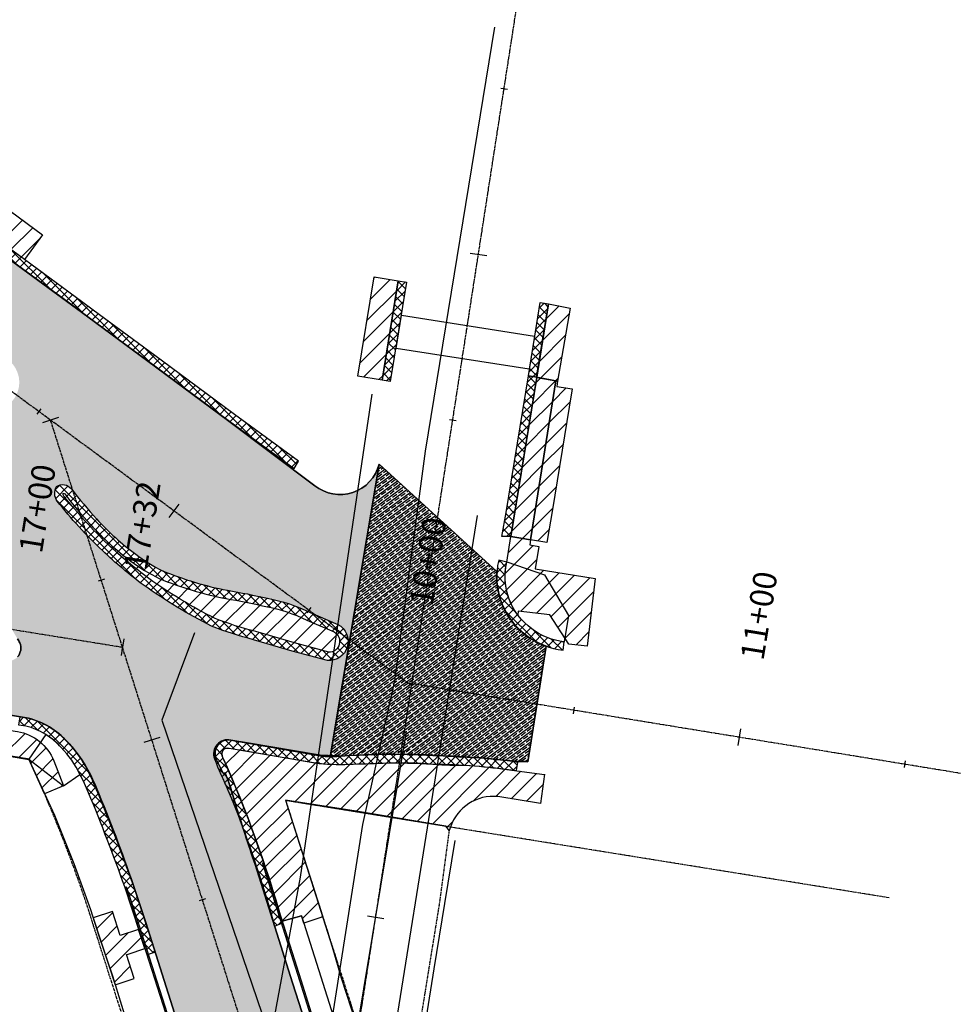
# Model space of a CAD drawing. Extents: x 377846 to 379221, y 1486279 to 1487590.
# Drawn here: x 378607 to 378885, y 1486848 to 1487142 of the extents above; entities that cross this region are included whole.
import ezdxf
from ezdxf.enums import TextEntityAlignment as Align

# ---------------------------------------------------------------- set-up
doc = ezdxf.new("R2010")
doc.units = 0
doc.header["$MEASUREMENT"] = 0
for name, pattern in [('CENTER2', [1.125, 0.75, -0.125, 0.125, -0.125]), ('HIDDEN', [0.375, 0.25, -0.125]), ('PHANTOM2', [1.25, 0.625, -0.125, 0.125, -0.125, 0.125, -0.125])]:
    doc.linetypes.add(name, pattern=pattern)
for name, color, linetype in [('APPROXIMATE_EX_ROW', 6, 'PHANTOM2'), ('ash hatch', 110, 'Continuous'), ('CL 8TH ST', 1, 'CENTER2'), ('CL EAST CENTRAL', 1, 'CENTER2'), ('CL PARK 1', 1, 'CENTER2'), ('CL PARK 2', 1, 'CENTER2'), ('CL WEST CENTRAL', 1, 'CENTER2'), ('curb length', 4, 'Continuous'), ('Existing Gas', 61, 'COA_EX_GAS'), ('removal curb and gutter', 4, 'Continuous'), ('removal pavement', 2, 'Continuous'), ('removal pavement hatch', 71, 'Continuous'), ('removal sidewalk', 3, 'Continuous'), ('removal sidewalk hatch', 3, 'Continuous'), ('station  east central', 5, 'Continuous'), ('station park 1', 5, 'Continuous'), ('TIC PARK EAST', 7, 'Continuous'), ('XBLDGOV', 11, 'HIDDEN'), ('XCURB BACK', 2, 'Continuous'), ('XCURBLIP', 6, 'Continuous'), ('XCURBTOP', 4, 'Continuous'), ('XOHE', 1, 'COA_EX_OVERHEAD ELECTRIC'), ('XSAS', 3, 'Continuous'), ('XSTROMDRAIN', 2, 'Continuous'), ('XSW', 10, 'Continuous'), ('XWATERLINE', 4, 'COA_EX_WATER')]:
    doc.layers.add(name, color=color, linetype=linetype)
doc.styles.add('L175', font='simplex.shx', dxfattribs={"height": 0.175})
doc.styles.add('UTIL', font='simplex.shx')
doc.linetypes.add('COA_EX_GAS', pattern='A,0.25,-0.2,["EX-1IN-G",UTIL,S=0.1,R=0,X=-0.1,Y=-0.05],-0.75,0.25,-0.1,0.25,-0.1,0.25,-0.1', length=2.25)
doc.linetypes.add('COA_EX_OVERHEAD ELECTRIC', pattern='A,0.25,-0.2,["EX-OHE",UTIL,S=0.1,R=0,X=-0.1,Y=-0.05],-0.55,0.25,-0.1,0.25,-0.1,0.25,-0.1', length=2.05)
doc.linetypes.add('COA_EX_WATER', pattern='A,0.25,-0.2,["EX-4IN-W",UTIL,S=0.1,R=0,X=-0.1,Y=-0.05],-0.75,0.25,-0.1,0.25,-0.1,0.25,-0.1', length=2.25)
pattern_1 = [(45, (0, 0), (-1.325825214724776, 1.325825214724777), []), (135, (0, 0), (-1.325825214724777, -1.325825214724776), [])]
pattern_2 = [(45, (0, 0), (-2.651650429449553, 2.651650429449553), [])]

msp = doc.modelspace()

# ---------------------------------------------------------------- hatches: boundary and pattern name
at = {"layer": 'ash hatch'}
h = msp.add_hatch(dxfattribs=at)
h.set_pattern_fill('ANSI35', color=256, scale=5, style=0)
h.set_pattern_definition([(216.1493544865739, (378795.61, 1486537.03), (0.7373651747234764, -1.009352564322802), []), (216.1493544865739, (378794.7366411319, 1486537.165993695), (0.7373651747234764, -1.009352564322802), [1.5625, -0.3125, 0, -0.3125])])
edge = h.paths.add_edge_path()
edge.add_line((378713.8321006763, 1487009.474402644), (378699.2611491597, 1486922.522198674))
edge.add_line((378699.2611491597, 1486922.522198674), (378702.5076289842, 1486922.442166827))
edge.add_line((378702.5076289842, 1486922.442166827), (378704.7760000004, 1486922.56))
edge.add_line((378704.7760000004, 1486922.56), (378709.7235, 1486922.765))
edge.add_line((378709.7235, 1486922.765), (378714.671, 1486922.97))
edge.add_line((378714.671, 1486922.97), (378715.2715576167, 1486922.970408989))
edge.add_line((378715.2715576167, 1486922.970408989), (378722.2515339478, 1486922.915158316))
edge.add_line((378722.2515339478, 1486922.915158316), (378729.83, 1486922.73))
edge.add_line((378729.83, 1486922.73), (378737.4525444985, 1486922.167352641))
edge.add_line((378737.4525444985, 1486922.167352641), (378742.5360523132, 1486921.999787022))
edge.add_line((378742.5360523132, 1486921.999787022), (378745.086, 1486921.78))
edge.add_line((378745.086, 1486921.78), (378750.0145, 1486921.315))
edge.add_line((378750.0145, 1486921.315), (378754.943, 1486920.85))
edge.add_line((378754.943, 1486920.85), (378756.425, 1486920.81))
edge.add_line((378756.425, 1486920.81), (378757.907, 1486920.77))
edge.add_line((378757.907, 1486920.77), (378758.176143295, 1486920.731288507))
edge.add_line((378758.176143295, 1486920.731288507), (378763.6416777785, 1486955.167727991))
edge.add_arc((378771.107776321, 1486976.147496382), 22.26866204302192, 176.6260359727592, 250.41081266055932, ccw=False)
edge.add_line((378748.8777131184, 1486977.458068468), (378713.8321006763, 1487009.474402644))
at = {"layer": 'removal curb and gutter'}
h = msp.add_hatch(dxfattribs=at)
h.set_pattern_fill('ANSI37', color=256, scale=15, style=0)
h.set_pattern_definition(pattern_1)
h.paths.add_polyline_path([(378648.7790369379, 1487040.482203409), (378628.5354068885, 1487055.391194506), (378625.0937098459, 1487057.971717109), (378600.3694663949, 1487076.033357242), (378590.0639000578, 1487083.563223135), (378588.5890022211, 1487081.544640372), (378598.894568558, 1487074.014774479), (378623.6064327655, 1487055.962177655), (378627.0442576499, 1487053.384558321), (378647.295497692, 1487038.469962676), (378669.2214472322, 1487022.287785788), (378688.4642436424, 1487008.22176473), (378689.750520505, 1487010.378224951), (378670.7013895955, 1487024.30268119)])
h = msp.add_hatch(dxfattribs=at)
h.set_pattern_fill('ANSI37', color=256, scale=15, style=0)
h.set_pattern_definition(pattern_1)
h.paths.add_polyline_path([(378721.9824028094, 1487063.745735965), (378717.1373041994, 1487034.130167718), (378714.7407995196, 1487034.52620125), (378719.5143407593, 1487064.14406964)])
h = msp.add_hatch(dxfattribs=at)
h.set_pattern_fill('ANSI37', color=256, scale=15, style=0)
h.set_pattern_definition(pattern_1)
h.paths.add_polyline_path([(378764.2965526396, 1487057.25540092), (378760.7873029835, 1487035.356107439), (378758.3193133991, 1487035.75488985), (378761.8285630532, 1487057.654183318)])
h = msp.add_hatch(dxfattribs=at)
h.set_pattern_fill('ANSI37', color=256, scale=15, style=0)
h.set_pattern_definition(pattern_1)
h.paths.add_polyline_path([(378758.3193541413, 1487035.754883267), (378760.7842050677, 1487035.356128493), (378753.1000957391, 1486987.889665419), (378750.382, 1486987.889665419), (378751.649, 1486995.06)])
h = msp.add_hatch(dxfattribs=at)
h.set_pattern_fill('ANSI37', color=256, scale=15, style=0)
h.set_pattern_definition(pattern_1)
h.paths.add_polyline_path([(378676.3596403898, 1486957.12075359, -0.03021811794693571), (378663.8464690507, 1486961.164515162, -0.03682691064644446), (378643.6873799108, 1486973.305996772, -0.03019444010628937), (378631.2791075603, 1486983.695593005, -0.03312091964175715), (378617.7629674992, 1486998.460696595, -0.2814990345075452), (378617.5801108215, 1487002.757794212, -0.4112643706261441), (378622.0440655579, 1487002.069009761, 0.02325276963878636), (378629.5638543717, 1486993.125595388, 0.04801270899060439), (378641.2155191548, 1486982.590404987, 0.0503079286080957), (378649.2475639402, 1486977.680461823, 0.05218874580407632), (378668.5755671707, 1486971.85855565, -0.0145063741694317), (378680.5050502148, 1486969.478051601, -0.07000680390102752), (378693.247537568, 1486965.226116072), (378701.5005732651, 1486961.675513217, -0.8109056763996937), (378698.3800945176, 1486950.895400498), (378687.9168207201, 1486953.757104079)])
h.paths.add_polyline_path([(378679.9987009642, 1486967.02923699, -0.07068079651172834), (378692.1948738682, 1486962.957447793), (378700.4028868368, 1486959.426214517, -0.77343125419252), (378698.7721846772, 1486953.379980542), (378688.595940574, 1486956.163181545), (378677.0207520867, 1486959.532072231, -0.03002851481100879), (378664.8685214834, 1486963.449238267, -0.03659489835476441), (378645.1526821968, 1486975.331728724, -0.03013066178651579), (378633.002110157, 1486985.50703351, -0.0328926501830577), (378619.7949145649, 1486999.922866731, -0.1523218745415673), (378619.5662534075, 1487000.861507661, -0.2043631907113806), (378620.042017935, 1487000.571520929, 0.02328929926367103), (378627.7222142409, 1486991.434910649, 0.04795369145166592), (378639.7141772331, 1486980.591374271, 0.05057141076754838), (378648.2225144388, 1486975.399402769, 0.05241400546044528), (378668.1328303623, 1486969.397940657, -0.01460337864645642)], flags=16)
h = msp.add_hatch(dxfattribs=at)
h.set_pattern_fill('ANSI37', color=256, scale=15, style=0)
h.set_pattern_definition(pattern_1)
h.paths.add_polyline_path([(378757.8825625119, 1486958.363907472, 0.1327453231856862), (378768.6974095744, 1486953.975128309), (378769.0005565361, 1486956.456680629, -0.1332051095953012), (378759.3658633699, 1486960.37668416, -0.3056454329213537), (378751.9026734066, 1486980.285396036), (378749.4711542282, 1486980.866528108, 0.3051306359495917)])
h = msp.add_hatch(dxfattribs=at)
h.set_pattern_fill('ANSI37', color=256, scale=15, style=0)
h.set_pattern_definition(pattern_1)
h.paths.add_polyline_path([(378637.9510561305, 1486883.41472461), (378644.6759455712, 1486863.17199371), (378647.0522333012, 1486863.948689677), (378640.3174198013, 1486884.221783062, 0.01308658141683547), (378629.459886583, 1486912.415184448, 0.02810374390187479), (378626.8216195566, 1486918.100221079, 0.08199611615119035), (378620.8066913451, 1486926.644717893, 0.1556031096702916), (378608.9645889277, 1486933.792608613), (378606.7446410207, 1486934.139081103), (378606.3591271772, 1486931.668984126), (378608.4779647525, 1486931.338292163, -0.1552913652308345), (378618.9727833112, 1486924.943957529, -0.08305053989067045), (378624.5922430702, 1486916.967670177, -0.0284359989369629), (378627.1437202866, 1486911.474037656, -0.01308121696697682)])
h = msp.add_hatch(dxfattribs=at)
h.set_pattern_fill('ANSI37', color=256, scale=15, style=0)
h.set_pattern_definition(pattern_1)
h.paths.add_polyline_path([(378704.6939154151, 1486922.47845017, -0.03688951382463337), (378694.9930277581, 1486922.872103753), (378675.0064568315, 1486926.308023531), (378669.5481870969, 1486927.213021621, 0.5950783703023294), (378664.69024736, 1486921.61575071, 0.0156590955171956), (378668.7329839178, 1486912.262079763, -0.03073933292637653), (378682.639970795, 1486871.703982548), (378685.0730092921, 1486872.700591855, 0.02508822330263708), (378671.0158397584, 1486913.282305449, -0.01569080695031057), (378667.0250057854, 1486922.509984081, -0.6018908709791191), (378669.0590000004, 1486924.76), (378674.5902081049, 1486923.842908504), (378694.6377582651, 1486920.396505696, 0.03716743447192956), (378704.782188985, 1486919.980003644), (378714.6691889944, 1486920.350003644, -0.02341383975195713), (378729.7701990196, 1486920.020002955, -0.03663418313916764), (378754.7645322626, 1486918.085086408), (378755.1393529617, 1486920.556828596, 0.03651778562179501), (378729.8610741868, 1486922.519638683, 0.02331424457617825), (378714.5911714924, 1486922.848833982)])
at = {"layer": 'removal pavement hatch'}
h = msp.add_hatch(dxfattribs=at)
h.set_pattern_fill('HONEY', color=256, scale=10, style=0)
h.set_pattern_definition([(0, (0, 0), (1.875, 1.08253175), [1.25, -2.5]), (120, (0, 0), (-1.874999995903225, 1.082531757095823), [1.25, -2.5]), (59.99999999999999, (0, 0), (4.096775418904741e-09, 2.165063507095823), [-2.5, 1.25])])
edge = h.paths.add_edge_path(flags=16)
edge.add_arc((378599.2025312208, 1487034.911458641), 8.399453597765064, 221.3720707993746, 308.8965106216164, ccw=False)
edge.add_arc((378349.9628393204, 1486815.382406261), 323.7352011118793, 41.37347037155244, 48.05777762431873)
edge.add_arc((378319.5904102934, 1486787.723944072), 364.6315570750148, 47.41269874453357, 52.10114548911451)
edge.add_line((378543.5724268914, 1487075.453380619), (378533.9136252489, 1487082.993026343))
edge.add_arc((378536.4028233398, 1487085.933823323), 3.852842329114933, 123.29942295473671, 229.7542031704608, ccw=False)
edge.add_arc((378536.1862041086, 1487084.92923787), 4.631861235832185, 49.23070549310148, 114.19918737511821, ccw=False)
edge.add_line((378539.2108781745, 1487088.437155387), (378548.3690698494, 1487081.65701334))
edge.add_line((378548.3690698494, 1487081.65701334), (378558.6895232658, 1487073.753602886))
edge.add_line((378558.6895232658, 1487073.753602886), (378575.069860016, 1487061.459112001))
edge.add_line((378575.069860016, 1487061.459112001), (378587.8759328105, 1487052.154699735))
edge.add_line((378587.8759328105, 1487052.154699735), (378602.2730927481, 1487041.182978597))
edge.add_arc((378598.0095760038, 1487033.855607578), 8.477496155957066, -40.283426095237814, 59.80651316284411, ccw=False)
edge = h.paths.add_edge_path(flags=16)
edge.add_arc((378721.9062618157, 1487078.401901835), 125.6947439382305, 217.3936548912722, 222.7218369782994)
edge.add_arc((378690.1194900181, 1487048.387833716), 81.98109534259585, 222.383146494798, 233.3784052039226)
edge.add_arc((378669.5692393289, 1487019.948822685), 46.89973156219923, 232.8027852344846, 244.3228011040355)
edge.add_arc((378686.7243111976, 1487067.104359497), 96.95947638237045, 247.2618827499581, 259.2118208990722)
edge.add_arc((378633.5238031251, 1486765.121201963), 209.6877668630201, 77.05278187608678, 80.37716476423589, ccw=False)
edge.add_arc((378671.7667018264, 1486922.070638605), 48.20603219034096, 63.53796458270631, 79.55620807799107, ccw=False)
edge.add_line((378693.247537566, 1486965.226116073), (378701.5005732651, 1486961.675513217))
edge.add_arc((378698.8022683017, 1486956.61488843), 5.735047768696186, -94.2215298749415, 61.933638888920996, ccw=False)
edge.add_line((378698.380094517, 1486950.895400498), (378687.9168207204, 1486953.757104076))
edge.add_line((378687.9168207204, 1486953.757104076), (378676.3596403898, 1486957.12075359))
edge.add_arc((378703.5272828655, 1487062.571851499), 108.8945124787125, 248.6295334444469, 255.5529091253477, ccw=False)
edge.add_arc((378736.0777595479, 1487103.899916397), 159.971103930323, 234.7220021050868, 243.158295866364, ccw=False)
edge.add_arc((378723.4272450003, 1487081.143530047), 134.1170371999519, 226.6011781753588, 233.5191322416903, ccw=False)
edge.add_arc((378735.8472514419, 1487092.987399319), 151.2587043521208, 218.6773412480625, 226.2653230353639, ccw=False)
edge.add_arc((378621.1853951464, 1487000.758772384), 4.122397765098532, 150.9929483550975, 213.8803870004269, ccw=False)
edge.add_arc((378619.4642069947, 1487000.158812897), 3.210065773166846, 36.51724540247318, 125.93972347378991, ccw=False)
edge = h.paths.add_edge_path()
edge.add_arc((378518.3892159621, 1487096.07654077), 109.7415344124194, 279.993302436296, 284.7547677372139)
edge.add_line((378546.3384552837, 1486989.95376095), (378537.433, 1486988))
edge = h.paths.add_edge_path()
edge.add_arc((378524.9227086528, 1487052.479883336), 52.34089945156543, 267.9791030052618, 286.6366764341505)
edge.add_arc((378523.0769595155, 1487066.872484215), 66.70094596351629, 269.99999999684997, 284.6157794417361, ccw=False)
edge = h.paths.add_edge_path()
edge.add_arc((378478.6168158692, 1486978.510421791), 4.277042367932707, 87.2379111672609, 128.3459313068136)
edge.add_line((378475.9633047793, 1486981.864817462), (378476.2859999998, 1486980.390000001))
edge.add_arc((378478.2208887084, 1486979.756047913), 2.036096649064278, 75.80680691222261, 161.8589967170852, ccw=False)
edge.add_arc((378491.3496371538, 1487166.687408527), 185.3881081968262, 266.0937154470821, 270.8562577693555)
edge.add_arc((378484.8318189622, 1487280.264111885), 299.0883688406557, 271.7796183564295, 277.8240045938074)
edge.add_arc((378504.162197442, 1487157.553627581), 174.9058534592253, 277.0227905629453, 281.2134798479382)
edge.add_line((378538.1752874859, 1486985.986826364), (378537.8818119136, 1486986.782767689))
edge.add_arc((378513.7787306741, 1487111.028797249), 126.562373502898, 275.2824511970172, 280.9787135270506, ccw=False)
edge.add_arc((378484.8327369356, 1487280.248331598), 298.0225670562997, 274.8052712414079, 277.8294444748892, ccw=False)
edge.add_arc((378491.3512320059, 1487166.96258207), 184.6132324809004, 268.48021021344186, 275.7346131436723, ccw=False)
edge.add_line((378486.454878258, 1486982.41429211), (378478.8229217267, 1486982.782495268))
edge = h.paths.add_edge_path()
edge.add_line((378699.2118198221, 1486922.22782568), (378713.8321006763, 1487009.474402644))
edge.add_arc((378702.145416423, 1487012.483809305), 12.0679375739831, 231.4145613444529, 345.55964192400705, ccw=False)
edge.add_line((378694.6188735523, 1487003.050555906), (378668.96, 1487022.25))
edge.add_line((378668.96, 1487022.25), (378647.143, 1487038.49))
edge.add_line((378647.143, 1487038.49), (378626.976, 1487053.36))
edge.add_line((378626.976, 1487053.36), (378623.542, 1487055.86))
edge.add_line((378623.542, 1487055.86), (378598.856, 1487073.85))
edge.add_line((378598.856, 1487073.85), (378572.703, 1487093.07))
edge.add_line((378572.703, 1487093.07), (378558.101, 1487103.77))
edge.add_line((378558.101, 1487103.77), (378544.455738948, 1487084.554194391))
edge.add_line((378544.455738948, 1487084.554194391), (378538.5640650517, 1487079.362900177))
edge.add_line((378538.5640650517, 1487079.362900177), (378517.0480000032, 1487055.119999998))
edge.add_arc((378379.5902528816, 1486859.750348872), 238.8805827701909, 41.71896771552582, 54.87063227085798, ccw=False)
edge.add_line((378557.894999998, 1487018.720000002), (378560.6867847485, 1487015.598614394))
edge.add_line((378560.6867847485, 1487015.598614394), (378555.597, 1487007.04))
edge.add_line((378555.597, 1487007.04), (378563.248, 1486995.49))
edge.add_line((378563.248, 1486995.49), (378574.7859868341, 1486999.83484662))
edge.add_line((378574.7859868341, 1486999.83484662), (378577.08, 1486997.27))
edge.add_line((378577.08, 1486997.27), (378583.401, 1486989.47))
edge.add_line((378583.401, 1486989.47), (378592.5330000057, 1486977.339999993))
edge.add_arc((378436.1610018426, 1486857.648776038), 196.921788792565, 30.414238925512905, 37.43138977478708, ccw=False)
edge.add_arc((378216.8617487626, 1486732.796409508), 449.2615609439129, 29.820724860104917, 29.987169374721475, ccw=False)
edge.add_arc((378602.8530455091, 1486954.611889719), 4.104895926482333, -39.853063142023984, 22.89251591331771, ccw=False)
edge.add_arc((378602.8128253134, 1486955.267458808), 4.580829980746569, 257.2263017292978, 314.1636256005924, ccw=False)
edge.add_line((378601.8000000014, 1486950.8), (378597.903, 1486935.61))
edge.add_line((378597.903, 1486935.61), (378609.2130000003, 1486933.74))
edge.add_arc((378603.406606678, 1486911.06110082), 23.41039665278531, 42.113601948491976, 75.63925240319219, ccw=False)
edge.add_arc((378608.1376031326, 1486913.319925493), 18.44693183435441, 33.680743764107206, 46.768325463884025, ccw=False)
edge.add_arc((378589.7986615555, 1486897.436082359), 42.62520638507105, 20.968876337362474, 37.78056233605088, ccw=False)
edge.add_arc((378138.3911370183, 1486709.280981737), 531.660002446141, 19.202713231453572, 22.494344494868812, ccw=False)
edge.add_line((378640.4700000006, 1486884.149999998), (378644.239, 1486872.83))
edge.add_line((378644.239, 1486872.83), (378653.406, 1486843.89))
edge.add_line((378653.406, 1486843.89), (378659.448, 1486825.74))
edge.add_line((378659.448, 1486825.74), (378662.389, 1486816.85))
edge.add_line((378662.389, 1486816.85), (378668.621, 1486797.16))
edge.add_line((378668.621, 1486797.16), (378669.888, 1486794.43))
edge.add_line((378669.888, 1486794.43), (378671.362, 1486790.09))
edge.add_line((378671.362, 1486790.09), (378671.891, 1486786.74))
edge.add_line((378671.891, 1486786.74), (378674.334, 1486772.06))
edge.add_arc((378641.3989655375, 1486769.391353997), 33.04297454124863, -6.274541117001775, 4.632417811823927, ccw=False)
edge.add_line((378674.2439999998, 1486765.779999999), (378671.645, 1486748.9))
edge.add_line((378671.645, 1486748.9), (378669.09, 1486732.49))
edge.add_line((378669.09, 1486732.49), (378683.3046825585, 1486731.765787472))
edge.add_line((378683.3046825585, 1486731.765787472), (378683.899, 1486735.42))
edge.add_line((378683.899, 1486735.42), (378690.048, 1486736.6))
edge.add_arc((378945.7186091063, 1486847.17254201), 278.5565425676908, 203.3875391648515, 208.2000645259975)
edge.add_arc((379093.7685562487, 1486927.394780703), 446.9431638199464, 208.2947787804079, 216.2981821575403)
edge.add_arc((379059.7761828679, 1486904.737112796), 406.1383207925548, 216.5608896838326, 224.9828350270809)
edge.add_arc((379074.2047169245, 1486928.827355557), 433.4271365014484, 225.8870712142224, 233.2416690809451)
edge.add_arc((379012.3805680123, 1486844.126902282), 328.5718695548324, 233.039952063882, 243.2806774360204)
edge.add_line((378864.6479999955, 1486550.640000002), (378872.778, 1486546.29))
edge.add_line((378872.778, 1486546.29), (378876.246, 1486545.79))
edge.add_line((378876.246, 1486545.79), (378874.463, 1486537.87))
edge.add_line((378874.463, 1486537.87), (378870.382, 1486538.74))
edge.add_line((378870.382, 1486538.74), (378869.476, 1486524.78))
edge.add_line((378869.476, 1486524.78), (378875.152, 1486523.89))
edge.add_line((378875.152, 1486523.89), (378897.206, 1486520.23))
edge.add_line((378897.206, 1486520.23), (378925.315, 1486515.81))
edge.add_line((378925.315, 1486515.81), (378978.9874171333, 1486507.272592731))
edge.add_line((378978.9874171333, 1486507.272592731), (378983.7863566524, 1486505.716515924))
edge.add_line((378983.7863566524, 1486505.716515924), (378987.9203373014, 1486503.406749929))
edge.add_line((378987.9203373014, 1486503.406749929), (378989.7202543509, 1486502.04594399))
edge.add_line((378989.7202543509, 1486502.04594399), (378992.3257816437, 1486499.540907127))
edge.add_line((378992.3257816437, 1486499.540907127), (378994.9205025761, 1486495.243153503))
edge.add_line((378994.9205025761, 1486495.243153503), (378995.188, 1486490.23))
edge.add_line((378995.188, 1486490.23), (379007.847, 1486543.04))
edge.add_line((379007.847, 1486543.04), (379012.202, 1486562.27))
edge.add_arc((378991.1175164974, 1486567.608451974), 21.74981641406784, 264.0244823856683, 345.7916810808616, ccw=False)
edge.add_arc((379035.4937692298, 1486881.94136614), 339.1865492669724, 242.8270942495393, 262.09639419972376, ccw=False)
edge.add_arc((379044.606963133, 1486866.708501778), 330.140540152162, 230.6842484034119, 240.2118521633227, ccw=False)
edge.add_arc((379172.4787906813, 1487033.453519336), 540.2060502602294, 225.6774941832171, 231.3968479809812, ccw=False)
edge.add_arc((378998.4447229049, 1486855.707385275), 291.4464089498128, 215.2188294169443, 225.7397325478289, ccw=False)
edge.add_line((378760.3460000007, 1486687.629999999), (378757.035, 1486692.04))
edge.add_line((378757.035, 1486692.04), (378750.106, 1486702.45))
edge.add_line((378750.106, 1486702.45), (378743.061, 1486712.3))
edge.add_line((378743.061, 1486712.3), (378740.87, 1486715.89))
edge.add_line((378740.87, 1486715.89), (378734.474, 1486727.53))
edge.add_line((378734.474, 1486727.53), (378729.6800000046, 1486737.92999999))
edge.add_arc((379140.7054234802, 1486932.648057387), 454.8153698148534, 199.5637001445768, 205.3486583293886, ccw=False)
edge.add_arc((379150.2121427337, 1486936.324087699), 465.0042846147741, 197.318519793481, 199.5982551057444, ccw=False)
edge.add_line((378706.2889999996, 1486797.900000001), (378702.689, 1486808.62))
edge.add_line((378702.689, 1486808.62), (378696.3, 1486828.83))
edge.add_line((378696.3, 1486828.83), (378688.004, 1486854.83))
edge.add_line((378688.004, 1486854.83), (378676.8080000007, 1486890.049999998))
edge.add_arc((379629.4793147948, 1487208.793046785), 1004.579396516849, 197.4133195117487, 198.4991175032519, ccw=False)
edge.add_arc((378575.7668666949, 1486882.238214199), 98.63911001619933, 15.23591804871118, 20.91459187044448)
edge.add_line((378667.9070000001, 1486917.45), (378667.272, 1486917.29))
edge.add_line((378667.272, 1486917.29), (378665.2500000055, 1486921.529999988))
edge.add_arc((378668.9030819687, 1486923.230637694), 4.029537992731553, 80.94875445428721, 204.9636285906985, ccw=False)
edge.add_line((378669.5369999976, 1486927.21), (378695.1029999994, 1486922.7))
edge.add_arc((378700.3376295361, 1486950.137907146), 27.93277814511014, 259.1988538993193, 267.6901108310276)
at = {"layer": 'removal sidewalk hatch'}
h = msp.add_hatch(dxfattribs=at)
h.set_pattern_fill('ANSI31', color=256, scale=30, style=0)
h.set_pattern_definition(pattern_2)
h.paths.add_polyline_path([(378596.4986901116, 1487090.284155187), (378613.3976019877, 1487077.81700923), (378608.0286890307, 1487070.500035101), (378591.0424823472, 1487082.848212125)])
h = msp.add_hatch(dxfattribs=at)
h.set_pattern_fill('ANSI31', color=256, scale=30, style=0)
h.set_pattern_definition(pattern_2)
h.paths.add_polyline_path([(378712.2845984579, 1487065.278611065), (378719.5143407593, 1487064.14406964), (378714.7407995196, 1487034.52620125), (378707.4746409036, 1487035.666457376)])
h = msp.add_hatch(dxfattribs=at)
h.set_pattern_fill('ANSI31', color=256, scale=30, style=0)
h.set_pattern_definition(pattern_2)
h.paths.add_polyline_path([(378764.2965526375, 1487057.255400907), (378770.8172126064, 1487056.000048032), (378766.9822712771, 1487034.254230289), (378760.7586366093, 1487035.361206226)])
h = msp.add_hatch(dxfattribs=at)
h.set_pattern_fill('ANSI31', color=256, scale=30, style=0)
h.set_pattern_definition(pattern_2)
h.paths.add_polyline_path([(378760.7872183395, 1487035.355592533), (378766.5477588803, 1487034.330985523), (378758.9609209336, 1486986.926220453), (378756.0602480968, 1486987.403054099), (378753.0657857882, 1486987.895305538)])
h = msp.add_hatch(dxfattribs=at)
h.set_pattern_fill('ANSI31', color=256, scale=30, style=0)
h.set_pattern_definition(pattern_2)
h.paths.add_polyline_path([(378758.9609209336, 1486986.926220453), (378766.5482054485, 1487034.330906093), (378767.0108530086, 1487034.248616604), (378766.7650795879, 1487032.659665581), (378771.3673120065, 1487031.903117165), (378770.4751561972, 1487026.47595787), (378765.4637830522, 1486995.990789177), (378763.8417870279, 1486986.123868277)])
h = msp.add_hatch(dxfattribs=at)
h.set_pattern_fill('ANSI31', color=256, scale=30, style=0)
h.set_pattern_definition(pattern_2)
edge = h.paths.add_edge_path()
edge.add_arc((378721.906261816, 1487078.401901834), 128.1947439381157, 217.3819934809877, 222.7185430100383)
edge.add_arc((378690.1194900183, 1487048.387833716), 84.4810953424247, 222.3881708042837, 233.369934759995)
edge.add_arc((378669.5692393291, 1487019.948822685), 49.39973156196489, 232.8174304340927, 244.3976787252138)
edge.add_arc((378686.7243111965, 1487067.104359498), 99.45947638248802, 247.2251814651997, 259.2266044910184)
edge.add_arc((378633.5238031258, 1486765.121201963), 207.1877668630217, 77.03751993181788, 80.38412989977621, ccw=False)
edge.add_arc((378671.766701826, 1486922.070638605), 45.70603219058439, 63.4520279914114, 79.62397863242632, ccw=False)
edge.add_line((378692.1948738698, 1486962.957447793), (378700.4028868368, 1486959.426214517))
edge.add_arc((378698.802268302, 1486956.61488843), 3.235047768463956, -90.53281734772338, 60.34513066258421, ccw=False)
edge.add_line((378698.7721846772, 1486953.379980542), (378688.5959405696, 1486956.16318155))
edge.add_line((378688.5959405696, 1486956.16318155), (378677.0207520867, 1486959.532072231))
edge.add_arc((378703.5272828655, 1487062.571851499), 106.394512478199, 248.69374365401382, 255.573704892036, ccw=False)
edge.add_arc((378736.0777595468, 1487103.899916397), 157.4711039291368, 234.73155812024902, 243.1147501460359, ccw=False)
edge.add_arc((378723.4272450008, 1487081.143530047), 131.6170372002891, 226.6043661702899, 233.5077166085194, ccw=False)
edge.add_arc((378735.8472514416, 1487092.987399319), 148.7587043517259, 218.7267761487472, 226.2624993629685, ccw=False)
edge.add_arc((378621.1853951465, 1487000.758772384), 1.622397765139307, 176.3694237840797, 211.0127330110318, ccw=False)
edge.add_arc((378619.4642069947, 1487000.158812897), 0.7100657731551315, 35.53675404392652, 81.73718148608077, ccw=False)
h = msp.add_hatch(dxfattribs=at)
h.set_pattern_fill('ANSI31', color=256, scale=30, style=0)
h.set_pattern_definition(pattern_2)
edge = h.paths.add_edge_path()
edge.add_line((378753.1000957391, 1486987.889665419), (378756.0602480886, 1486987.403054093))
edge.add_line((378756.0602480886, 1486987.403054093), (378758.9609209336, 1486986.926220453))
edge.add_line((378758.9609209336, 1486986.926220453), (378758.726, 1486985.38))
edge.add_line((378758.726, 1486985.38), (378761.4021537085, 1486984.916082236))
edge.add_line((378761.4021537085, 1486984.916082236), (378760.3435834967, 1486978.247927809))
edge.add_line((378760.3435834967, 1486978.247927809), (378778.1870701612, 1486975.415272437))
edge.add_line((378778.1870701612, 1486975.415272437), (378775.797, 1486955.2))
edge.add_line((378775.797, 1486955.2), (378770.4122680878, 1486955.836641782))
edge.add_line((378770.4122680878, 1486955.836641782), (378764.7277084746, 1486964.564452619))
edge.add_line((378764.7277084746, 1486964.564452619), (378755.2988298918, 1486965.679237563))
edge.add_line((378755.2988298918, 1486965.679237563), (378755.1583896165, 1486964.491390247))
edge.add_arc((378770.3971728645, 1486975.865218362), 19.01537485496635, 166.5585913019212, 216.7366947512034, ccw=False)
edge.add_line((378751.902664576, 1486980.285359088), (378753.1000957391, 1486987.889665419))
h = msp.add_hatch(dxfattribs=at)
h.set_pattern_fill('ANSI31', color=256, scale=30, style=0)
h.set_pattern_definition(pattern_2)
edge = h.paths.add_edge_path()
edge.add_line((378588.8403413645, 1486924.905101236), (378590.0491832077, 1486932.19030341))
edge.add_line((378590.0491832077, 1486932.19030341), (378605.9123519919, 1486929.714501356))
edge.add_arc((378603.7534744671, 1486915.881958283), 14.00000000049209, 21.517979101692276, 81.1292770503523, ccw=False)
edge.add_line((378616.7777096931, 1486921.017062644), (378619.706, 1486913.59))
edge.add_line((378619.706, 1486913.59), (378614.0341454846, 1486911.139659299))
edge.add_line((378614.0341454846, 1486911.139659299), (378609.3872994794, 1486921.495721214))
edge.add_line((378609.3872994794, 1486921.495721214), (378588.8403413645, 1486924.905101236))
h = msp.add_hatch(dxfattribs=at)
h.set_pattern_fill('ANSI31', color=256, scale=30, style=0)
h.set_pattern_definition(pattern_2)
edge = h.paths.add_edge_path()
edge.add_line((378763.1611726417, 1486917.019344052), (378761.9667849073, 1486908.248230024))
edge.add_line((378761.9667849073, 1486908.248230024), (378749.2034146791, 1486910.347449559))
edge.add_arc((378747.8419052568, 1486896.958190833), 13.45830439248759, 84.19373945468247, 161.4149950606487)
edge.add_line((378735.0854264948, 1486901.247503915), (378734.651, 1486900.2))
edge.add_line((378734.651, 1486900.2), (378733.7734501315, 1486901.458833663))
edge.add_line((378733.7734501315, 1486901.458833663), (378685.876, 1486909.28))
edge.add_line((378685.876, 1486909.28), (378696.9895541487, 1486874.484499454))
edge.add_line((378696.9895541487, 1486874.484499454), (378691.3140478903, 1486872.629445143))
edge.add_line((378691.3140478903, 1486872.629445143), (378690.623, 1486874.81))
edge.add_line((378690.623, 1486874.81), (378684.9056176974, 1486873.230491675))
edge.add_arc((378344.9698346556, 1486777.595500553), 353.1322530144445, 15.71301930160962, 24.13452430363708)
edge.add_arc((378669.4781440012, 1486922.989808422), 2.459011775389576, 149.2492090278236, 204.1345243036158, ccw=False)
edge.add_arc((378668.4927190652, 1486923.576093071), 1.312367979802833, 64.43749141615399, 149.2492090312201, ccw=False)
edge.add_line((378669.0589999998, 1486924.76), (378695.4009667331, 1486920.312428083))
edge.add_arc((378702.5076289843, 1486988.328665563), 68.38649873620865, 264.0351060994396, 271.9060301167574)
edge.add_arc((378659.2660780326, 1488287.701819007), 1368.478966070552, 271.906030116758, 272.3333406377129)
edge.add_arc((378719.8930325009, 1486799.814449637), 120.6430744416234, 85.10685212950187, 92.33334063771241, ccw=False)
edge.add_arc((378738.4955535398, 1487026.88768414), 107.1925915099117, 265.5527018952208, 270.5704231134594)
edge.add_arc((378727.8383047698, 1486744.343337073), 175.7485793521644, 82.61555612939537, 86.17488365209641, ccw=False)
edge.add_line((378750.4266277494, 1486918.634274328), (378763.1491435252, 1486916.931006949))
h = msp.add_hatch(dxfattribs=at)
h.set_pattern_fill('ANSI31', color=256, scale=30, style=0)
h.set_pattern_definition(pattern_2)
h.paths.add_polyline_path([(378638.4661434636, 1486863.247966606), (378638.9418561949, 1486863.401913642), (378643.9286265637, 1486865.031852797), (378642.0876123917, 1486870.742479312), (378636.6154781098, 1486868.971623083), (378634.2733525432, 1486876.078826293), (378628.5310018416, 1486874.201927338), (378631.0168191294, 1486866.597930479), (378635.094273095, 1486854.253859947), (378640.7542061067, 1486856.103826414)])

# ---------------------------------------------------------------- linework, layer by layer
at = {"layer": 'APPROXIMATE_EX_ROW', "flags": 128}
for points in [[(378655.1357265494, 1486789.091005885), (378628.016559163, 1486873.848967004, 0.03153328689441464), (378609.3872994771, 1486921.495721219), (378588.3338410976, 1486924.989145399), (378538.8480924335, 1486932.812173472), (378464.646724264, 1486944.716138305), (378390.4453800216, 1486956.6200993), (378375.9054068975, 1486865.666516716)], [(378865.8721882804, 1486880.180711724), (378845.064492741, 1486883.532361325), (378795.8157861767, 1486891.465215175), (378685.9203056228, 1486909.166893999), (378722.7647227091, 1486794.013739544, 0.02895046179630349), (378736.9422795543, 1486757.193603623)]]:
    msp.add_lwpolyline(points, format="xyb", dxfattribs=at)
at = {"layer": 'ash hatch'}
msp.add_lwpolyline([(378713.8321006763, 1487009.474402644), (378699.2611491597, 1486922.522198674), (378702.5076289842, 1486922.442166827), (378704.7760000004, 1486922.56), (378709.7235, 1486922.765), (378714.671, 1486922.97), (378715.2715576167, 1486922.970408989), (378722.2515339478, 1486922.915158316), (378729.83, 1486922.73), (378737.4525444985, 1486922.167352641), (378742.5360523132, 1486921.999787022), (378745.086, 1486921.78), (378750.0145, 1486921.315), (378754.943, 1486920.85), (378756.425, 1486920.81), (378757.907, 1486920.77), (378758.176143295, 1486920.731288507), (378763.6416777785, 1486955.167727991, -0.3335514235666538), (378748.8777131184, 1486977.458068468), (378713.8321006763, 1487009.474402644)], format="xyb", close=True, dxfattribs=at)
at = {"layer": 'CL 8TH ST'}
msp.add_lwpolyline([(378651.5124152829, 1486479.09513813), (378767.8536283668, 1487229.748878208)], dxfattribs=at)
at = {"layer": 'CL EAST CENTRAL'}
msp.add_lwpolyline([(379162.5564783829, 1486872.294004019), (378722.4545494926, 1486944.158937111)], dxfattribs=at)
at = {"layer": 'CL PARK 1'}
msp.add_lwpolyline([(377914.9976897064, 1487071.690048801), (378637.2616312568, 1486954.908540027)], dxfattribs=at)
at = {"layer": 'CL PARK 2'}
msp.add_lwpolyline([(379002.8183731167, 1486523.768971225, -0.2785276827547045), (378696.3471838259, 1486768.376862123), (378615.8241321316, 1487022.586212623)], format="xyb", dxfattribs=at)
at = {"layer": 'CL WEST CENTRAL'}
msp.add_lwpolyline([(378723.4747412275, 1486943.408580315), (377847.0226067223, 1487588.044086088)], dxfattribs=at)
at = {"layer": 'curb length'}
for points in [[(378588.589002221, 1487081.544640373), (378598.894568558, 1487074.014774479), (378623.6064327857, 1487055.962177653), (378627.0442576602, 1487053.384558324), (378647.2954976055, 1487038.469962739), (378669.2214472154, 1487022.287785768), (378688.4642436423, 1487008.22176473), (378689.7505205049, 1487010.378224951), (378670.7013896023, 1487024.302681152), (378648.7790372359, 1487040.482203222), (378628.5354068801, 1487055.39119451), (378625.0937098499, 1487057.971717112), (378600.3694663949, 1487076.033357242), (378590.0639000579, 1487083.563223135)], [(378721.9824028094, 1487063.745735965), (378717.1373041994, 1487034.130167718), (378714.7407995196, 1487034.52620125), (378719.5143407593, 1487064.14406964)], [(378764.2965526396, 1487057.25540092), (378760.7873029835, 1487035.356107439), (378758.3193133991, 1487035.75488985), (378761.8285630532, 1487057.654183318)]]:
    msp.add_lwpolyline(points, close=True, dxfattribs=at)
for points in [[(378622.0440655579, 1487002.069009761, 0.02325276963878636), (378629.5638543717, 1486993.125595388, 0.04801270899060439), (378641.2155191548, 1486982.590404987, 0.0503079286080957), (378649.2475639402, 1486977.680461823, 0.05218874580407632), (378668.5755671707, 1486971.85855565, -0.0145063741694317), (378680.5050502148, 1486969.478051601, -0.07000680388959618), (378693.247537566, 1486965.226116073), (378701.5005732651, 1486961.675513217, -0.8109056763837401), (378698.380094517, 1486950.895400498), (378687.9168207204, 1486953.757104076), (378676.3596403898, 1486957.12075359, -0.03021811794693571), (378663.8464690507, 1486961.164515162, -0.03682691064644446), (378643.6873799108, 1486973.305996772, -0.03019444010628937), (378631.2791075603, 1486983.695593005, -0.03312091964175715), (378617.7629674992, 1486998.460696595, -0.2814990345075452), (378617.5801108215, 1487002.757794212, -0.4112643706261441)], [(378620.042017935, 1487000.571520929, 0.02328929926367103), (378627.7222142409, 1486991.434910649, 0.04795369145166592), (378639.7141772331, 1486980.591374271, 0.05057141076754838), (378648.2225144388, 1486975.399402769, 0.05241400546044528), (378668.1328303623, 1486969.397940657, -0.01460337864645642), (378679.9987009642, 1486967.02923699, -0.07068079652153991), (378692.1948738698, 1486962.957447793), (378700.4028868368, 1486959.426214517, -0.7734312541850742), (378698.7721846772, 1486953.379980542), (378688.5959405696, 1486956.16318155), (378677.0207520867, 1486959.532072231, -0.03002851481100879), (378664.8685214834, 1486963.449238267, -0.03659489835476441), (378645.1526821968, 1486975.331728724, -0.03013066178651579), (378633.002110157, 1486985.50703351, -0.0328926501830577), (378619.7949145649, 1486999.922866731, -0.1523218745415673), (378619.5662534075, 1487000.861507661, -0.2043631907113806)], [(378769.0005565361, 1486956.456680629, -0.1332051095953012), (378759.3658633699, 1486960.37668416, -0.3056454329213537), (378751.9026734066, 1486980.285396036), (378749.4711542282, 1486980.866528108, 0.3051306359495917), (378757.8825625119, 1486958.363907472, 0.1327453231867177), (378768.6974095744, 1486953.975128308)], [(378606.3591271772, 1486931.668984126), (378606.7446410207, 1486934.139081103), (378608.9645889277, 1486933.792608613, -0.1556031096772519), (378620.8066913455, 1486926.644717892, -0.08199611614834372), (378626.8216195567, 1486918.100221079, -0.02810374387927266), (378629.4598865812, 1486912.415184452, -0.01308658141890526), (378640.3174198013, 1486884.221783062), (378647.0522333012, 1486863.948689677), (378644.6759455712, 1486863.17199371), (378637.9510561305, 1486883.41472461, 0.01308121696851), (378627.1437202853, 1486911.474037659, 0.02843599890817486), (378624.5922430714, 1486916.967670174, 0.08305053991375103), (378618.972783311, 1486924.943957529, 0.155291365228857), (378608.4779647525, 1486931.338292163)], [(378685.0730092921, 1486872.700591855, 0.02508822330263708), (378671.0158397584, 1486913.282305449, -0.01569080695031057), (378667.0250057854, 1486922.509984081, -0.6018908707971089), (378669.0589999998, 1486924.76), (378674.5902080485, 1486923.84290851), (378694.6377582651, 1486920.396505696, 0.03716743450370493), (378704.7821889936, 1486919.980003644), (378714.6691889944, 1486920.350003644, -0.02341383975195713), (378729.7701990196, 1486920.020002955, -0.03663418313916764), (378754.7645322626, 1486918.085086408), (378755.1393529617, 1486920.556828596, 0.03651778562179501), (378729.8610741868, 1486922.519638683, 0.02331424456702639), (378714.5911714984, 1486922.848833982), (378704.6939154151, 1486922.47845017, -0.03688951382083048), (378694.9930277591, 1486922.872103752), (378675.0064568509, 1486926.308023527), (378669.5481870969, 1486927.213021621, 0.5950783703023292), (378664.69024736, 1486921.61575071, 0.0156590955171956), (378668.7329839178, 1486912.262079763, -0.03073933292637653), (378682.639970795, 1486871.703982548)]]:
    msp.add_lwpolyline(points, format="xyb", close=True, dxfattribs=at)
at = {"layer": 'Existing Gas'}
msp.add_lwpolyline([(378709.9037817333, 1486746.046028439), (378705.2742867834, 1486757.63145461), (378743.1249969559, 1486994.18558233)], dxfattribs=at)
at = {"layer": 'removal curb and gutter'}
msp.add_lwpolyline([(378758.3193541413, 1487035.754883267), (378760.7842050677, 1487035.356128493), (378753.1000957391, 1486987.889665419), (378750.382, 1486987.889665419), (378751.649, 1486995.06)], close=True, dxfattribs=at)
at = {"layer": 'removal pavement'}
for points in [[(378598.856, 1487073.85), (378623.542, 1487055.86), (378626.976, 1487053.36), (378647.143, 1487038.49), (378668.96, 1487022.25), (378694.6188735523, 1487003.050555906, 0.5437756338367195), (378713.8321006763, 1487009.474402644), (378748.8777131184, 1486977.458068468, 0.1466214764706157), (378751.9614285612, 1486964.776130804, 0.1794369687577998), (378763.6416777785, 1486955.167727991), (378758.176143295, 1486920.731288507), (378757.907, 1486920.77), (378754.943, 1486920.85), (378745.0859999969, 1486921.78, -0.01149020820022438), (378729.830004696, 1486922.729999845, 0.008596658511638598), (378714.6710000002, 1486922.97), (378704.7760000004, 1486922.56, -0.08724198072086498), (378695.1029999994, 1486922.7), (378669.5369999976, 1486927.21, 0.6009489544586414), (378665.2500000055, 1486921.529999988), (378667.272, 1486917.29), (378667.9070000001, 1486917.45, -0.02478296082312546), (378670.9390035075, 1486908.159988816, 0.004737722938013234), (378676.8080000005, 1486890.049999998), (378688.004, 1486854.83), (378696.3, 1486828.83)], [(378696.3, 1486828.83), (378688.004, 1486854.83), (378676.8080000007, 1486890.049999998, -0.004737722938013), (378670.9390035075, 1486908.159988816, 0.02478296082312034), (378667.9070000001, 1486917.45), (378667.272, 1486917.29), (378665.2500000055, 1486921.529999988, -0.6009489544484811), (378669.5369999976, 1486927.21), (378695.1029999994, 1486922.7, 0.03706706009656043), (378699.2118198221, 1486922.22782568), (378713.8321006763, 1487009.474402644, -0.5437756338404358), (378694.6188735523, 1487003.050555906), (378668.96, 1487022.25), (378647.143, 1487038.49), (378626.976, 1487053.36), (378623.542, 1487055.86), (378598.856, 1487073.85)], [(378606.0043345883, 1486951.981386401, 0.2808311226019844), (378606.6346243399, 1486956.208709094, 0.0007262513281703543), (378605.9839667938, 1486957.340056883, 0.03062766802334996)], [(378605.9839667938, 1486957.340056883, -0.0007262513281703946), (378606.6346243399, 1486956.208709094, -0.2808311225999325), (378606.0043345883, 1486951.981386401, -0.2536765513871613)], [(378653.406, 1486843.89), (378644.239, 1486872.83), (378640.4700000006, 1486884.149999998, 0.01436343847062599), (378629.601011855, 1486912.689971372, 0.07348667454897068), (378623.4880431328, 1486923.549944354, 0.05716750293191031), (378620.7728289699, 1486926.760177059, 0.1473356834092344), (378609.2130000003, 1486933.74), (378597.903, 1486935.61)], [(378597.903, 1486935.61), (378609.2130000003, 1486933.74, -0.1473356834099666), (378620.7728289698, 1486926.760177059, -0.05716750293141726), (378623.4880431327, 1486923.549944354, -0.07348667454866151), (378629.6010118549, 1486912.689971372, -0.01436343847062564), (378640.4700000006, 1486884.149999998), (378644.239, 1486872.83), (378653.406, 1486843.89)]]:
    msp.add_lwpolyline(points, format="xyb", dxfattribs=at)
for points in [[(378720.5083928562, 1487053.865909732), (378760.1476234513, 1487047.676105684), (378758.5947998926, 1487037.797399234), (378718.9019537648, 1487043.995575533)], [(378758.9609209336, 1486986.926220453), (378766.5482054485, 1487034.330906093), (378767.0108530086, 1487034.248616604), (378766.7650795879, 1487032.659665581), (378771.3673120065, 1487031.903117165), (378770.4751561972, 1487026.47595787), (378765.4637830522, 1486995.990789177), (378763.8417870279, 1486986.123868277)]]:
    msp.add_lwpolyline(points, close=True, dxfattribs=at)
at = {"layer": 'removal sidewalk'}
for points in [[(378596.4986901116, 1487090.284155187), (378613.3976019877, 1487077.81700923), (378608.0286890307, 1487070.500035101), (378591.0424823472, 1487082.848212125)], [(378712.2845984579, 1487065.278611065), (378719.5143407593, 1487064.14406964), (378714.7407995196, 1487034.52620125), (378707.4746409036, 1487035.666457376)], [(378764.2965526375, 1487057.255400907), (378770.8172126064, 1487056.000048032), (378766.9822712771, 1487034.254230289), (378760.7586366093, 1487035.361206226)], [(378760.7872183395, 1487035.355592533), (378766.5477588803, 1487034.330985523), (378758.9609209336, 1486986.926220453), (378756.0602480968, 1486987.403054099), (378753.0657857882, 1486987.895305538)], [(378638.4661434636, 1486863.247966606), (378638.9418561949, 1486863.401913642), (378643.9286265637, 1486865.031852797), (378642.0876123917, 1486870.742479312), (378636.6154781098, 1486868.971623083), (378634.2733525432, 1486876.078826293), (378628.5310018416, 1486874.201927338), (378631.0168191294, 1486866.597930479), (378635.094273095, 1486854.253859947), (378640.7542061067, 1486856.103826414)]]:
    msp.add_lwpolyline(points, close=True, dxfattribs=at)
for points in [[(378753.1000957391, 1486987.889665419), (378756.0602480886, 1486987.403054093), (378758.9609209336, 1486986.926220453), (378758.726, 1486985.38), (378761.4021537085, 1486984.916082236), (378760.3435834967, 1486978.247927809), (378778.1870701612, 1486975.415272437), (378775.797, 1486955.2), (378770.4122680878, 1486955.836641782), (378764.7277084746, 1486964.564452619), (378755.2988298918, 1486965.679237563), (378755.1583896165, 1486964.491390247, -0.2225101206407036), (378751.902664576, 1486980.285359088)], [(378751.9113575428, 1486980.321574807), (378763.0860000001, 1486976.43), (378770.277, 1486964.36), (378769.0168845732, 1486956.454692852, -0.1334157590981775), (378759.3658633699, 1486960.37668416, -0.306180372470655)], [(378588.8403413645, 1486924.905101236), (378590.0491832077, 1486932.19030341), (378605.9123519919, 1486929.714501356, -0.2661322140984185), (378616.7777096931, 1486921.017062644), (378619.706, 1486913.59), (378614.0341454846, 1486911.139659299), (378609.3872994794, 1486921.495721214)], [(378618.9728295644, 1486924.943908536, 0.07443336699692484), (378614.4105175665, 1486928.839642039), (378609.3872994771, 1486921.495721219), (378619.706, 1486913.59), (378624.5923010311, 1486916.967561943, 0.08305101602840491)]]:
    msp.add_lwpolyline(points, format="xyb", close=True, dxfattribs=at)
msp.add_lwpolyline([(378763.1611726417, 1486917.019344052), (378761.9667849073, 1486908.248230024), (378749.2034146791, 1486910.347449559, 0.3502991419700522), (378735.0854264948, 1486901.247503915), (378734.651, 1486900.2), (378733.7734501315, 1486901.458833663), (378685.876, 1486909.28), (378696.9895541487, 1486874.484499454), (378691.3140478903, 1486872.629445143), (378690.623, 1486874.81), (378684.9056176974, 1486873.230491675, 0.03676229515015512), (378667.2340794447, 1486921.984366639, -0.2441681386041552), (378667.3648708724, 1486924.247113315, -0.3879332585099555), (378669.0589999998, 1486924.76), (378695.4009667331, 1486920.312428083, 0.03435689350111028), (378704.7821889436, 1486919.980003642, 0.00186449604030865), (378714.9812643703, 1486920.35749566, -0.0315419585305429), (378730.1836174006, 1486920.017840909, 0.02189743796915036), (378739.5627197818, 1486919.7004049, -0.01553174486025528), (378750.4266277494, 1486918.634274328), (378763.1491435252, 1486916.931006949)], format="xyb", dxfattribs=at)
at = {"layer": 'TIC PARK EAST', "color": 4, "linetype": 'Continuous', "flags": 128}
for points in [[(378750.0768802658, 1487121.579415169), (378752.0532837092, 1487121.273099272)], [(378740.9366802445, 1487072.399066008), (378745.8776888529, 1487071.633276264)], [(378612.9062981973, 1487025.97365355), (378611.7212960874, 1487024.362514202)], [(378618.2074244822, 1487023.341141475), (378613.440839781, 1487021.831283771)], [(378734.7610853882, 1487022.759243001), (378736.7374888316, 1487022.452927104)], [(378654.0735334861, 1486997.556955314), (378651.1110282112, 1486993.529106943)], [(378631.8760261109, 1486975.222337152), (378629.9693922304, 1486974.61839407)], [(378725.6208853668, 1486973.578893841), (378730.5618939752, 1486972.813104097)], [(378693.46326561, 1486966.723548054), (378692.2782635, 1486965.112408706)], [(378637.6606692084, 1486957.376488307), (378636.8625933053, 1486952.440591746)], [(378637.4212464375, 1486955.895719338), (378637.1020160762, 1486953.921360715)], [(378771.9418831432, 1486936.962931129), (378771.6195688584, 1486934.989073611)], [(378821.550318254, 1486930.510544766), (378820.7445325419, 1486925.57590097)], [(378648.4045785634, 1486928.009447452), (378643.6379938623, 1486926.499589748)], [(378719.4452905105, 1486923.939070834), (378721.4216939539, 1486923.632754936)], [(378870.655020493, 1486920.972294506), (378870.3327062081, 1486918.998436988)], [(378662.0731801899, 1486879.890643127), (378660.1665463095, 1486879.286700046)], [(378710.3050904892, 1486874.758721673), (378715.2460990977, 1486873.992931929)]]:
    msp.add_lwpolyline(points, dxfattribs=at)
at = {"layer": 'XBLDGOV'}
msp.add_lwpolyline([(378734.651, 1486900.2), (378731.8469999998, 1486879.07), (378729.091, 1486862.05), (378727.4390000001, 1486851.79), (378723.5490000001, 1486827.7), (378721.045, 1486812.5)], dxfattribs=at)
at = {"layer": 'XCURB BACK'}
for points in [[(378679.3600994525, 1486890.785549474), (378690.4511359424, 1486855.675433876), (378698.651566477, 1486829.667240057), (378705.2134829974, 1486809.487496763), (378708.7000096083, 1486798.47583356)], [(378637.9492682084, 1486883.420194727), (378641.6979856169, 1486871.951059357), (378651.0020174421, 1486843.09096059), (378656.9241061386, 1486825.000689671), (378659.8504999626, 1486815.962561785), (378666.0581246347, 1486796.42374318)]]:
    msp.add_lwpolyline(points, dxfattribs=at)
at = {"layer": 'XCURBLIP'}
for points in [[(378676.808, 1486890.05), (378688.004, 1486854.83), (378696.3, 1486828.83), (378702.689, 1486808.62), (378706.289, 1486797.9)], [(378640.47, 1486884.15), (378644.239, 1486872.83), (378653.406, 1486843.89), (378659.448, 1486825.74), (378662.389, 1486816.85), (378668.621, 1486797.16)]]:
    msp.add_lwpolyline(points, dxfattribs=at)
at = {"layer": 'XCURBTOP'}
for points in [[(378678.931, 1486890.65), (378690.022, 1486855.54), (378698.223, 1486829.53), (378704.785, 1486809.35), (378708.271, 1486798.34)], [(378638.377, 1486883.56), (378642.126, 1486872.09), (378651.43, 1486843.23), (378657.352, 1486825.14), (378660.279, 1486816.1), (378666.487, 1486796.56)]]:
    msp.add_lwpolyline(points, dxfattribs=at)
at = {"layer": 'XOHE', "flags": 128}
msp.add_lwpolyline([(378616.4635479249, 1486421.19967147), (378640.133, 1486560.37), (378652.81, 1486651.79), (378668.621, 1486769.02), (378690.344, 1486886.32), (378711.768, 1487030.33)], dxfattribs=at)
at = {"layer": 'XSAS', "ltscale": 0.1, "flags": 128}
msp.add_lwpolyline([(378721.8533667166, 1486929.847837912), (378696.436, 1486776.22), (378695.0193188814, 1486754.070513402)], dxfattribs=at)
at = {"layer": 'XSTROMDRAIN', "ltscale": 0.1, "flags": 128}
msp.add_lwpolyline([(378685.845, 1486755.48), (378708.914, 1486902.06), (378718.443, 1486944.89), (378727.625, 1487013.36), (378748.2580395671, 1487139.738300977)], dxfattribs=at)
at = {"layer": 'XSW'}
for points in [[(378589.401, 1486924.75), (378609.293, 1486921.45), (378616.997, 1486904.78), (378622.759, 1486890.4), (378627.742, 1486876.69), (378630.225, 1486868.86), (378634.295, 1486856.88), (378639.609, 1486839.42), (378645.252, 1486821.99), (378648.44, 1486812.58), (378654.715, 1486793.24)], [(378734.742928902, 1486900.178298718), (378733.712, 1486901.54), (378706.917, 1486906), (378685.876, 1486909.28), (378699.838, 1486865.59), (378702.491, 1486856.29), (378712.894, 1486824.28), (378717.496, 1486810.27), (378717.934, 1486809.13), (378722.944, 1486808.48)], [(378736.377, 1486897.23), (378733.267, 1486878.45), (378730.081, 1486858.95), (378728.405, 1486848.33), (378726.225, 1486834.53), (378723.4283909934, 1486815.411363882)], [(378684.896, 1486873.17), (378690.623, 1486874.81), (378696.394, 1486856.6), (378704.394, 1486831.42), (378711.249, 1486810.1), (378720.182, 1486783.05)]]:
    msp.add_lwpolyline(points, dxfattribs=at)
at = {"layer": 'XWATERLINE'}
msp.add_lwpolyline([(378658.7830000001, 1486959.21), (378648.9725256832, 1486933.135829753), (378701.4932429096, 1486779.335833269, 0.06802386523218902), (378737.3150591599, 1486707.917628452), (378765.1514541419, 1486667.294507302, 0.08249326237933413), (378832.1339907164, 1486597.572522492), (378877.527, 1486557.48)], format="xyb", dxfattribs=at)

# ---------------------------------------------------------------- texts
at = {"layer": 'station  east central', "style": 'L175'}
for s, p in [('10+00', (378730.5124066139, 1486993.505375063)), ('11+00', (378829.2052825192, 1486977.389660821))]:
    msp.add_text(s, height=7, rotation=80.72593272263747, dxfattribs=at).set_placement(p, align=Align.MIDDLE_RIGHT)
at = {"layer": 'station park 1', "style": 'L175'}
for s, p in [('17+00', (378614.0039671636, 1487009.318387964)), ('17+32', (378645.2423902882, 1487004.267505628))]:
    msp.add_text(s, height=7, rotation=80.81543935754385, dxfattribs=at).set_placement(p, align=Align.MIDDLE_RIGHT)

doc.saveas('drawing.dxf')
